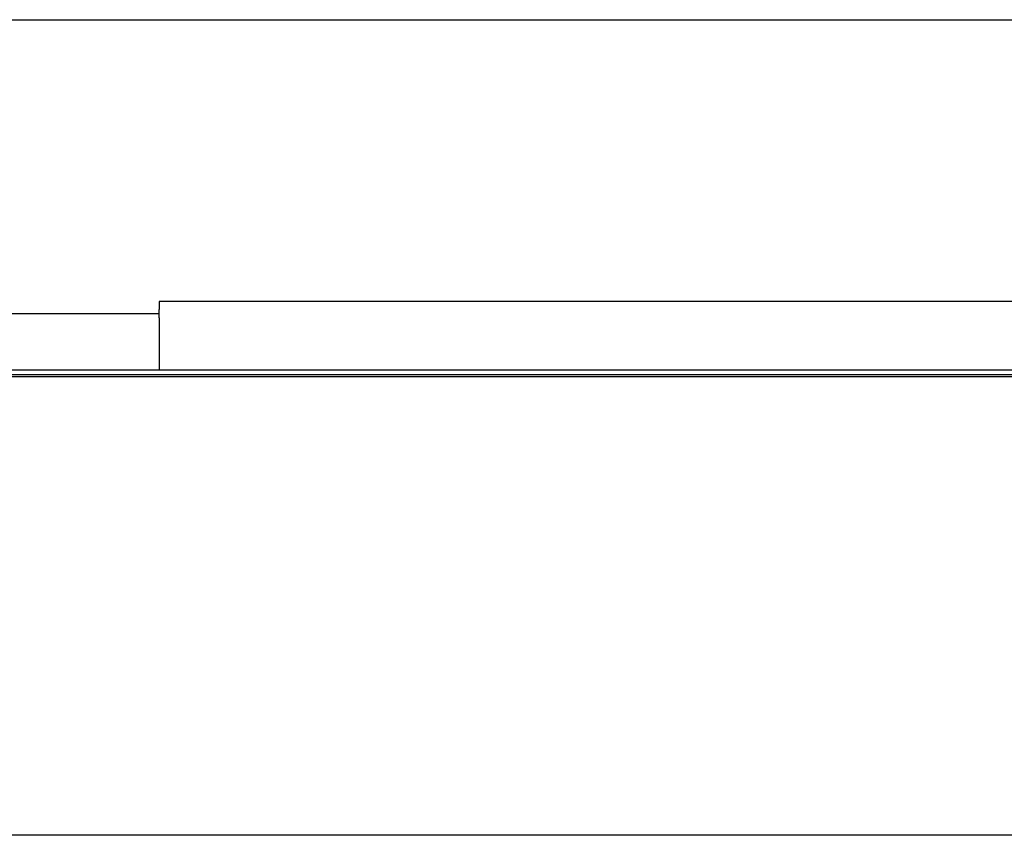
# Model space of a CAD drawing. Units: millimetres. Extents: x -582 to 911, y -544 to -54.
# Drawn here: x 39 to 198, y -186 to -54 of the extents above; entities that cross this region are included whole.
import ezdxf

# ---------------------------------------------------------------- set-up
doc = ezdxf.new("R2010")
doc.units = ezdxf.units.MM

# ---------------------------------------------------------------- blocks, each defined once
blk = doc.blocks.new('Leiste-81x20x3_1__12', base_point=(61.59, -110.77))
at = {"color": 7, "linetype": 'Continuous'}
for p, q in [((61.59, -99.77), (61.59, -101.02)), ((61.59, -102.02), (61.59, -101.02)), ((61.59, -102.34), (61.59, -102.02)), ((61.59, -102.34), (61.59, -110.77))]:
    blk.add_line(p, q, dxfattribs=at)
blk = doc.blocks.new('Winkel-499x1__14', base_point=(61.59, -102.34))
at = {"color": 7, "linetype": 'Continuous'}
for p, q in [((61.59, -102.02), (61.59, -101.02)), ((61.59, -102.34), (61.59, -102.02))]:
    blk.add_line(p, q, dxfattribs=at)
blk = doc.blocks.new('Leiste-499x20x3__15', base_point=(61.59, -110.77))
at = {"color": 7, "linetype": 'Continuous'}
for p, q in [((560.59, -99.71), (61.59, -99.71)), ((61.59, -99.71), (61.59, -99.77)), ((61.59, -99.77), (61.59, -101.02)), ((61.59, -102.02), (61.59, -101.02)), ((61.59, -102.34), (61.59, -102.02)), ((61.59, -102.34), (61.59, -110.77))]:
    blk.add_line(p, q, dxfattribs=at)
blk = doc.blocks.new('HL531PrBlue-Edelstahlrahmen__16', base_point=(61.59, -110.77))
for name, p in [('Leiste-499x20x3__15', (61.59, -110.77)), ('Leiste-81x20x3_1__12', (61.59, -110.77)), ('Winkel-499x1__14', (61.59, -102.34))]:
    blk.add_blockref(name, p)
blk = doc.blocks.new('HL531Prblue-Dichtvlies__22', base_point=(-289, -115.1))
at = {"color": 7, "linetype": 'Continuous'}
for p, q in [((-289, -54.27), (911, -54.27)), ((61.59, -101.7), (-289, -101.7)), ((911, -110.77), (-289, -110.77)), ((-289, -111.47), (911, -111.47))]:
    blk.add_line(p, q, dxfattribs=at)
blk = doc.blocks.new('HL531Prblue-Hartschaumkörper__23', base_point=(-289, -185.79))
at = {"color": 7, "linetype": 'Continuous'}
for p, q in [((-289, -111.79), (257.5, -111.79)), ((277, -185.79), (-289, -185.79))]:
    blk.add_line(p, q, dxfattribs=at)
blk = doc.blocks.new('HL531Prblue-Grundelement-komplett__25', base_point=(-289, -185.79))
for name, p in [('HL531Prblue-Dichtvlies__22', (-289, -115.1)), ('HL531Prblue-Hartschaumkörper__23', (-289, -185.79))]:
    blk.add_blockref(name, p)
blk = doc.blocks.new('HL531Prblue-WEB-Zeichnung__26', base_point=(-289, -185.79))
for name, p in [('HL531Prblue-Grundelement-komplett__25', (-289, -185.79)), ('HL531PrBlue-Edelstahlrahmen__16', (61.59, -110.77))]:
    blk.add_blockref(name, p)
blk = doc.blocks.new('Untsicht3', base_point=(311, -120.03))
blk.add_blockref('HL531Prblue-WEB-Zeichnung__26', (-289, -185.79))

msp = doc.modelspace()

# ---------------------------------------------------------------- block references
msp.add_blockref('Untsicht3', (311, -120.032541))

doc.saveas('drawing.dxf')
